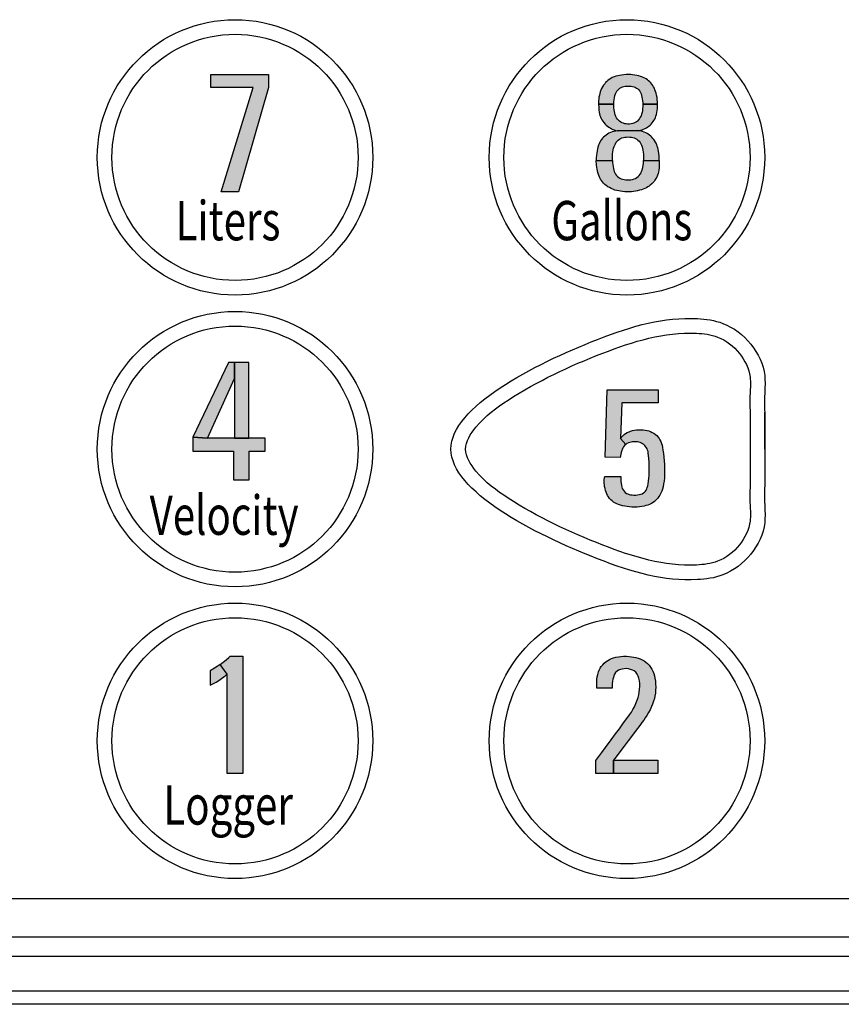
# Model space of a CAD drawing. Extents: x -72 to 36, y -4 to 48.
# Drawn here: x -44 to -42, y 21 to 23 of the extents above; entities that cross this region are included whole.
import ezdxf

# ---------------------------------------------------------------- set-up
doc = ezdxf.new("R2010")
doc.units = 0
doc.header["$MEASUREMENT"] = 0
doc.layers.add('PART', color=3, linetype='CONTINUOUS')
doc.layers.add('PMSBLACKDWG', color=90, linetype='CONTINUOUS')
doc.styles.add('ROMANS', font='romans.shx', dxfattribs={"width": 0.75})

msp = doc.modelspace()

# ---------------------------------------------------------------- hatches: boundary and pattern name
at = {"layer": 'PMSBLACKDWG', "linetype": 'Continuous'}
msp.add_hatch(color=7, dxfattribs=at).paths.add_polyline_path([(-43.297409, 23.365715), (-43.159033, 23.365715), (-43.159033, 23.33449), (-43.231149, 23.085398), (-43.272355, 23.085398), (-43.195831, 23.33449), (-43.297409, 23.33449)])
h = msp.add_hatch(color=7, dxfattribs=at)
h.paths.add_polyline_path([(-42.225021, 23.160592), (-42.22506, 23.153667), (-42.225231, 23.148122), (-42.22562, 23.142454), (-42.226226, 23.137069), (-42.227023, 23.132794), (-42.228075, 23.12887), (-42.229355, 23.124946), (-42.231156, 23.120832), (-42.233194, 23.116993), (-42.235317, 23.113409), (-42.237601, 23.110329), (-42.24036, 23.107096), (-42.243185, 23.104196), (-42.246616, 23.101096), (-42.249308, 23.099067), (-42.252256, 23.097067), (-42.255953, 23.094982), (-42.259508, 23.093247), (-42.263423, 23.091759), (-42.267347, 23.090347), (-42.271992, 23.089114), (-42.276798, 23.087891), (-42.281869, 23.086887), (-42.286997, 23.086138), (-42.291775, 23.085636), (-42.296713, 23.085437), (-42.302183, 23.085399), (-42.30752, 23.085607), (-42.312875, 23.086091), (-42.317567, 23.086802), (-42.322098, 23.087588), (-42.326544, 23.08864), (-42.331037, 23.089768), (-42.335777, 23.091465), (-42.340194, 23.093247), (-42.344403, 23.095446), (-42.348043, 23.097702), (-42.35174, 23.100347), (-42.354887, 23.102992), (-42.358091, 23.105949), (-42.360897, 23.109096), (-42.363276, 23.112224), (-42.36539, 23.11559), (-42.367229, 23.11923), (-42.368708, 23.122813), (-42.370357, 23.127021), (-42.371636, 23.131334), (-42.372746, 23.135306), (-42.373703, 23.13978), (-42.374442, 23.144482), (-42.374954, 23.148871), (-42.375267, 23.152852), (-42.375599, 23.15671), (-42.375648, 23.160592), (-42.336998, 23.160592), (-42.336706, 23.15563), (-42.336118, 23.1507), (-42.335511, 23.145894), (-42.334753, 23.141316), (-42.333786, 23.137439), (-42.33263, 23.133913), (-42.331378, 23.130709), (-42.329796, 23.127799), (-42.327302, 23.124472), (-42.324895, 23.121969), (-42.32189, 23.119704), (-42.319084, 23.117969), (-42.316127, 23.11667), (-42.312657, 23.115618), (-42.308932, 23.114765), (-42.30515, 23.114186), (-42.301074, 23.113921), (-42.29695, 23.113949), (-42.292874, 23.114395), (-42.28913, 23.115106), (-42.285386, 23.116149), (-42.28203, 23.117646), (-42.2784, 23.11959), (-42.275613, 23.121827), (-42.27293, 23.1245), (-42.270627, 23.12742), (-42.268645, 23.130661), (-42.267224, 23.133847), (-42.266029, 23.137847), (-42.264579, 23.143572), (-42.263527, 23.148804), (-42.262968, 23.153108), (-42.262626, 23.157089), (-42.262532, 23.160592)])
h.paths.add_polyline_path([(-42.225021, 23.160592), (-42.225279, 23.166246), (-42.22562, 23.171611), (-42.226369, 23.177318), (-42.227118, 23.18237), (-42.227781, 23.186825), (-42.228644, 23.191015), (-42.229687, 23.194484), (-42.230938, 23.198049), (-42.232445, 23.201385), (-42.234199, 23.204523), (-42.236142, 23.207907), (-42.237981, 23.210495), (-42.240123, 23.213206), (-42.24255, 23.215727), (-42.24546, 23.21841), (-42.248427, 23.22095), (-42.251309, 23.222988), (-42.254247, 23.224808), (-42.257518, 23.226496), (-42.261527, 23.228221), (-42.265044, 23.2295), (-42.26858, 23.230458), (-42.272874, 23.231273), (-42.277178, 23.231777), (-42.325714, 23.23106), (-42.329293, 23.230657), (-42.333739, 23.229842), (-42.337777, 23.228761), (-42.341901, 23.227216), (-42.345531, 23.225557), (-42.349095, 23.223415), (-42.352347, 23.221216), (-42.355314, 23.218855), (-42.35829, 23.216154), (-42.360603, 23.21368), (-42.36302, 23.210637), (-42.365286, 23.207461), (-42.367295, 23.203774), (-42.369068, 23.200276), (-42.370471, 23.196608), (-42.371665, 23.192551), (-42.372736, 23.187944), (-42.373627, 23.183347), (-42.374499, 23.177934), (-42.375125, 23.172768), (-42.37558, 23.166379), (-42.375648, 23.160592), (-42.336998, 23.160592), (-42.337085, 23.165744), (-42.337085, 23.171298), (-42.336867, 23.176502), (-42.336279, 23.181308), (-42.335502, 23.185858), (-42.33426, 23.190219), (-42.333018, 23.193849), (-42.331568, 23.197385), (-42.329966, 23.200542), (-42.327947, 23.203897), (-42.325843, 23.206684), (-42.323179, 23.209196), (-42.320297, 23.211329), (-42.317472, 23.212931), (-42.31424, 23.214258), (-42.310913, 23.215282), (-42.307017, 23.216087), (-42.303263, 23.216448), (-42.299405, 23.216561), (-42.295452, 23.216438), (-42.291813, 23.216011), (-42.288552, 23.215338), (-42.285433, 23.214391), (-42.282077, 23.212969), (-42.27894, 23.211044), (-42.276058, 23.208969), (-42.273385, 23.206257), (-42.271082, 23.203376), (-42.269356, 23.200542), (-42.267508, 23.196608), (-42.266143, 23.192949), (-42.26492, 23.189167), (-42.264029, 23.185128), (-42.263328, 23.180436), (-42.262977, 23.175137), (-42.262683, 23.167516), (-42.262532, 23.160592)])
h.paths.add_polyline_path([(-42.264401, 23.294736), (-42.264484, 23.28957), (-42.264825, 23.284574), (-42.265413, 23.27938), (-42.266285, 23.274858), (-42.267413, 23.270725), (-42.268674, 23.267408), (-42.270371, 23.263909), (-42.27221, 23.260639), (-42.274447, 23.257521), (-42.276997, 23.254762), (-42.279784, 23.252639), (-42.28239, 23.250999), (-42.285519, 23.249634), (-42.288485, 23.248677), (-42.292391, 23.247928), (-42.296552, 23.247511), (-42.300628, 23.247435), (-42.304344, 23.247823), (-42.307302, 23.248326), (-42.310411, 23.249255), (-42.313662, 23.250515), (-42.3168, 23.252298), (-42.31989, 23.254279), (-42.322459, 23.256582), (-42.324923, 23.259473), (-42.327037, 23.262497), (-42.328791, 23.265749), (-42.330383, 23.269796), (-42.331464, 23.273398), (-42.332402, 23.277285), (-42.33318, 23.281673), (-42.333663, 23.28664), (-42.333957, 23.291096), (-42.334033, 23.294736), (-42.369987, 23.294736), (-42.369636, 23.287314), (-42.369248, 23.280896), (-42.368802, 23.276034), (-42.368101, 23.27191), (-42.367115, 23.268156), (-42.365731, 23.264346), (-42.364271, 23.260829), (-42.362337, 23.257322), (-42.360309, 23.254222), (-42.357882, 23.250961), (-42.354707, 23.247577), (-42.352195, 23.245188), (-42.348754, 23.242212), (-42.345521, 23.239833), (-42.342649, 23.238098), (-42.339559, 23.236306), (-42.336459, 23.234733), (-42.333255, 23.233453), (-42.329691, 23.232221), (-42.325714, 23.23106), (-42.277178, 23.231777), (-42.273025, 23.232354), (-42.269593, 23.233026), (-42.265972, 23.233974), (-42.262475, 23.235292), (-42.258617, 23.237027), (-42.255536, 23.238648), (-42.252702, 23.240439), (-42.249744, 23.242686), (-42.246881, 23.244961), (-42.244237, 23.247596), (-42.241981, 23.250174), (-42.239687, 23.253198), (-42.237706, 23.256222), (-42.235962, 23.259397), (-42.234388, 23.262782), (-42.232957, 23.266317), (-42.231933, 23.270147), (-42.230881, 23.274754), (-42.230056, 23.27974), (-42.229497, 23.284953), (-42.229118, 23.29011), (-42.228998, 23.294736)])
h.paths.add_polyline_path([(-42.228998, 23.294736), (-42.229165, 23.300442), (-42.229762, 23.306187), (-42.230445, 23.311343), (-42.231421, 23.316452), (-42.232644, 23.321258), (-42.233753, 23.325154), (-42.235298, 23.329306), (-42.236692, 23.333126), (-42.238568, 23.336861), (-42.240597, 23.340046), (-42.2429, 23.343127), (-42.245109, 23.345733), (-42.247706, 23.348463), (-42.25055, 23.351023), (-42.25328, 23.35307), (-42.256673, 23.355326), (-42.259934, 23.357317), (-42.263186, 23.358843), (-42.266608, 23.360199), (-42.27021, 23.361488), (-42.273698, 23.362501), (-42.278788, 23.363602), (-42.283424, 23.364456), (-42.288666, 23.365138), (-42.293424, 23.365565), (-42.298751, 23.365763), (-42.304297, 23.365667), (-42.31005, 23.365298), (-42.315729, 23.364569), (-42.319899, 23.363952), (-42.324146, 23.363041), (-42.328611, 23.361933), (-42.333199, 23.360275), (-42.337294, 23.358426), (-42.34099, 23.356426), (-42.344516, 23.354151), (-42.34773, 23.351639), (-42.350517, 23.349089), (-42.353285, 23.346463), (-42.355551, 23.343828), (-42.358091, 23.340491), (-42.360622, 23.33652), (-42.362868, 23.332605), (-42.364451, 23.328861), (-42.366025, 23.324747), (-42.367286, 23.320832), (-42.368271, 23.316604), (-42.3692, 23.312149), (-42.369693, 23.307893), (-42.370082, 23.302935), (-42.370072, 23.298622), (-42.369987, 23.294736), (-42.334033, 23.294736), (-42.333682, 23.300745), (-42.333132, 23.305409), (-42.332298, 23.309883), (-42.330923, 23.315486), (-42.329672, 23.319533), (-42.328156, 23.323002), (-42.326535, 23.325884), (-42.32443, 23.328643), (-42.321899, 23.33124), (-42.319397, 23.333174), (-42.316411, 23.334899), (-42.313074, 23.336321), (-42.309918, 23.337297), (-42.306638, 23.337961), (-42.302771, 23.338311), (-42.298818, 23.338425), (-42.295253, 23.338255), (-42.292144, 23.337951), (-42.288855, 23.337288), (-42.285452, 23.336463), (-42.282258, 23.335174), (-42.279414, 23.333496), (-42.276447, 23.331477), (-42.274153, 23.329069), (-42.271859, 23.326254), (-42.269973, 23.323088), (-42.268617, 23.319476), (-42.267527, 23.315922), (-42.266465, 23.311865), (-42.265641, 23.307637), (-42.264949, 23.303002), (-42.264588, 23.298907), (-42.264401, 23.294736)])
h = msp.add_hatch(color=7, dxfattribs=at)
h.paths.add_polyline_path([(-43.240807, 22.677101), (-43.240807, 22.496121), (-43.20611, 22.496121), (-43.20611, 22.677101)])
h.paths.add_polyline_path([(-43.304936, 22.496121), (-43.240807, 22.639135), (-43.240807, 22.677101), (-43.254904, 22.677101), (-43.340455, 22.499128)])
h.paths.add_polyline_path([(-43.205653, 22.396784), (-43.205653, 22.4654), (-43.16741, 22.4654), (-43.16741, 22.496121), (-43.304936, 22.496121), (-43.340455, 22.499128), (-43.340455, 22.465326), (-43.24325, 22.465326), (-43.24325, 22.396784)])
h = msp.add_hatch(color=7, dxfattribs=at)
h.paths.add_polyline_path([(-42.317588, 22.496043), (-42.314808, 22.499482), (-42.312162, 22.50235), (-42.309007, 22.505024), (-42.305528, 22.507475), (-42.301467, 22.510047), (-42.297415, 22.511861), (-42.293547, 22.513267), (-42.289283, 22.514488), (-42.284546, 22.515432), (-42.279235, 22.516079), (-42.274304, 22.516375), (-42.269096, 22.516487), (-42.263591, 22.51619), (-42.258429, 22.515598), (-42.254136, 22.514877), (-42.250029, 22.513813), (-42.245865, 22.512286), (-42.241795, 22.51039), (-42.23802, 22.508234), (-42.23444, 22.505505), (-42.23098, 22.502535), (-42.227723, 22.498853), (-42.225318, 22.495708), (-42.223384, 22.492497), (-42.221256, 22.488288), (-42.219452, 22.483644), (-42.218388, 22.479536), (-42.217371, 22.473967), (-42.21627, 22.467879), (-42.215132, 22.459784), (-42.214086, 22.450875), (-42.213411, 22.442549), (-42.21281, 22.433251), (-42.212495, 22.423907), (-42.212514, 22.412222), (-42.212856, 22.401786), (-42.213698, 22.393479), (-42.214743, 22.386984), (-42.216122, 22.380239), (-42.217556, 22.374763), (-42.219082, 22.369804), (-42.220923, 22.365095), (-42.223421, 22.36046), (-42.225734, 22.356722), (-42.228806, 22.352633), (-42.232358, 22.348932), (-42.236466, 22.34525), (-42.239954, 22.342706), (-42.243876, 22.340365), (-42.248289, 22.33808), (-42.252582, 22.336498), (-42.256921, 22.335166), (-42.261251, 22.334167), (-42.266459, 22.333195), (-42.272084, 22.332307), (-42.278033, 22.331762), (-42.284574, 22.331577), (-42.290374, 22.331605), (-42.296184, 22.332021), (-42.302031, 22.332761), (-42.307341, 22.333612), (-42.312624, 22.334815), (-42.318073, 22.336295), (-42.322532, 22.337757), (-42.326779, 22.339422), (-42.331081, 22.341568), (-42.334375, 22.343696), (-42.33802, 22.346407), (-42.340906, 22.349228), (-42.343867, 22.352503), (-42.346448, 22.356093), (-42.348535, 22.359701), (-42.350349, 22.363346), (-42.351921, 22.367204), (-42.353374, 22.371599), (-42.354623, 22.376289), (-42.355659, 22.381007), (-42.356195, 22.384976), (-42.356519, 22.389186), (-42.356584, 22.393321), (-42.356473, 22.398012), (-42.356075, 22.401833), (-42.35557, 22.405206), (-42.317158, 22.405206), (-42.317043, 22.399196), (-42.31671, 22.393571), (-42.316164, 22.388122), (-42.315711, 22.383727), (-42.314721, 22.379213), (-42.313481, 22.375882), (-42.311705, 22.372533), (-42.309253, 22.369397), (-42.306191, 22.366399), (-42.303406, 22.364503), (-42.30039, 22.363004), (-42.29718, 22.361866), (-42.293905, 22.361108), (-42.290195, 22.360617), (-42.285819, 22.360293), (-42.281092, 22.36033), (-42.27678, 22.360793), (-42.273015, 22.361422), (-42.26937, 22.362384), (-42.266308, 22.363615), (-42.263098, 22.365419), (-42.260498, 22.367436), (-42.258333, 22.369721), (-42.256353, 22.372394), (-42.254688, 22.375392), (-42.253606, 22.378352), (-42.252662, 22.382275), (-42.251626, 22.387548), (-42.250858, 22.393497), (-42.24997, 22.400982), (-42.249507, 22.406828), (-42.249119, 22.413471), (-42.249007, 22.421825), (-42.249192, 22.430336), (-42.249498, 22.439468), (-42.250044, 22.447766), (-42.250645, 22.454871), (-42.251367, 22.460903), (-42.251922, 22.464613), (-42.252893, 22.467814), (-42.25417, 22.47084), (-42.255715, 22.473735), (-42.257722, 22.476576), (-42.259693, 22.478824), (-42.262302, 22.481099), (-42.264957, 22.483061), (-42.267538, 22.484597), (-42.270721, 22.485975), (-42.273885, 22.486974), (-42.277197, 22.487613), (-42.280768, 22.487983), (-42.284395, 22.488029), (-42.288678, 22.487677), (-42.292212, 22.487159), (-42.29557, 22.486382), (-42.298762, 22.485142), (-42.302342, 22.483338), (-42.305313, 22.481023)])
h.paths.add_polyline_path([(-42.227309, 22.611906), (-42.227309, 22.580734), (-42.314601, 22.580734), (-42.317588, 22.496043), (-42.305313, 22.481023), (-42.307878, 22.478777), (-42.310283, 22.475909), (-42.312365, 22.472755), (-42.313725, 22.469979), (-42.314854, 22.466871), (-42.315899, 22.462448), (-42.318603, 22.450085), (-42.354719, 22.451367), (-42.349652, 22.611906)])
h = msp.add_hatch(color=7, dxfattribs=at)
h.paths.add_polyline_path([(-43.257989, 21.694564), (-43.257989, 21.931931), (-43.274708, 21.955383), (-43.267494, 21.960866), (-43.260482, 21.96646), (-43.253901, 21.972198), (-43.250892, 21.974881), (-43.220579, 21.974881), (-43.220579, 21.694564)])
h.paths.add_polyline_path([(-43.274708, 21.955383), (-43.281738, 21.950594), (-43.288539, 21.946312), (-43.29862, 21.940449), (-43.29862, 21.905602), (-43.291161, 21.909595), (-43.284618, 21.913408), (-43.27819, 21.917402), (-43.271983, 21.921521), (-43.265699, 21.926043), (-43.257989, 21.931931)])
h = msp.add_hatch(color=7, dxfattribs=at)
h.paths.add_polyline_path([(-42.334683, 21.726341), (-42.228847, 21.726341), (-42.228847, 21.694564), (-42.334683, 21.694564)])
h.paths.add_polyline_path([(-42.376432, 21.694564), (-42.376432, 21.725827), (-42.362666, 21.744564), (-42.353278, 21.757237), (-42.339805, 21.775535), (-42.329425, 21.7896), (-42.320481, 21.801898), (-42.310283, 21.815586), (-42.302674, 21.826059), (-42.295932, 21.835162), (-42.291609, 21.841265), (-42.287878, 21.847357), (-42.284354, 21.853973), (-42.280714, 21.861981), (-42.27792, 21.869704), (-42.275832, 21.876115), (-42.274247, 21.882651), (-42.273072, 21.889222), (-42.272227, 21.896147), (-42.271748, 21.902922), (-42.271828, 21.90995), (-42.272433, 21.916281), (-42.273687, 21.92227), (-42.275228, 21.927232), (-42.277794, 21.932582), (-42.281353, 21.936951), (-42.285129, 21.939814), (-42.289042, 21.941948), (-42.293879, 21.943636), (-42.298909, 21.944834), (-42.30402, 21.945427), (-42.308777, 21.945313), (-42.313511, 21.944514), (-42.317937, 21.943396), (-42.3225, 21.941491), (-42.32582, 21.939187), (-42.329356, 21.935799), (-42.331786, 21.932228), (-42.333657, 21.928384), (-42.334809, 21.924517), (-42.335779, 21.920433), (-42.33676, 21.915106), (-42.337296, 21.909813), (-42.337752, 21.90428), (-42.337773, 21.898878), (-42.374406, 21.898878), (-42.374553, 21.905991), (-42.37453, 21.912973), (-42.374119, 21.92), (-42.373412, 21.925475), (-42.372306, 21.931749), (-42.370435, 21.937407), (-42.368746, 21.941982), (-42.366442, 21.94634), (-42.36383, 21.950412), (-42.360316, 21.954621), (-42.356643, 21.958352), (-42.35232, 21.962116), (-42.348178, 21.964922), (-42.343821, 21.967432), (-42.33903, 21.969531), (-42.334079, 21.971174), (-42.328831, 21.972474), (-42.322911, 21.973661), (-42.316557, 21.974505), (-42.310203, 21.974858), (-42.303279, 21.974926), (-42.29729, 21.974653), (-42.291506, 21.974037), (-42.285905, 21.973124), (-42.28076, 21.972086), (-42.275809, 21.970695), (-42.27103, 21.96904), (-42.266261, 21.96685), (-42.261538, 21.964113), (-42.257477, 21.961249), (-42.253291, 21.957679), (-42.249458, 21.953709), (-42.245636, 21.948815), (-42.242613, 21.943978), (-42.240138, 21.939278), (-42.238176, 21.934031), (-42.236522, 21.928567), (-42.235324, 21.922817), (-42.234273, 21.915368), (-42.233702, 21.908809), (-42.233463, 21.900972), (-42.233896, 21.893626), (-42.234444, 21.886713), (-42.235596, 21.879891), (-42.236805, 21.874062), (-42.238687, 21.867514), (-42.240969, 21.860692), (-42.24341, 21.85452), (-42.247083, 21.846832), (-42.250528, 21.840307), (-42.254464, 21.833633), (-42.258388, 21.827872), (-42.262016, 21.822557), (-42.266488, 21.81683), (-42.271735, 21.809689), (-42.280679, 21.797973), (-42.289097, 21.786703), (-42.299421, 21.773208), (-42.309197, 21.760203), (-42.319589, 21.74648), (-42.328236, 21.734844), (-42.334683, 21.726341), (-42.334683, 21.694564)])

# ---------------------------------------------------------------- linework, layer by layer
at = {"layer": 'PART', "color": 7}
for p, q in [((-41.973034, 22.470244), (-41.973034, 22.558244)), ((-41.973034, 22.470244), (-41.973034, 22.382244)), ((-38.065005, 21.395117), (-45.6937, 21.395117)), ((-45.889881, 21.303994), (-37.829186, 21.303994)), ((-45.935881, 21.257994), (-37.783186, 21.257994)), ((-37.672034, 21.173994), (-46.047034, 21.173994)), ((-37.672034, 21.173994), (-46.047034, 21.173994)), ((-37.844005, 21.174117), (-45.9147, 21.174117)), ((-37.70338, 21.142867), (-46.055325, 21.142867))]:
    msp.add_line(p, q, dxfattribs=at)
for centre, radius in [((-43.239284, 23.167744), 0.32925), ((-42.302284, 23.167744), 0.32925), ((-43.239284, 23.167744), 0.29425), ((-42.302284, 23.167744), 0.29425), ((-43.239284, 22.470244), 0.32925), ((-43.239284, 22.470244), 0.29425), ((-43.239284, 21.772744), 0.32925), ((-42.302284, 21.772744), 0.32925), ((-43.239284, 21.772744), 0.29425), ((-42.302284, 21.772744), 0.29425)]:
    msp.add_circle(centre, radius, dxfattribs=at)
at = {"layer": 'PART', "color": 7, "start_tangent": (0, 1), "end_tangent": (0, 1)}
for points in [[(-41.973034, 22.470244), (-41.973034, 22.514244), (-41.973034, 22.558244), (-41.973034, 22.602244), (-41.973034, 22.646244), (-42.073034, 22.77094), (-42.134034, 22.782292), (-42.373034, 22.732244), (-42.723034, 22.470243), (-42.373034, 22.208244), (-42.134034, 22.158196), (-42.073034, 22.169548), (-41.973034, 22.294244), (-41.973034, 22.338244), (-41.973034, 22.382244), (-41.973034, 22.426244), (-41.973034, 22.470244)], [(-42.008034, 22.470244), (-42.008034, 22.514313), (-42.008033, 22.557966), (-42.008018, 22.603286), (-42.007818, 22.642361), (-42.033387, 22.699142), (-42.085594, 22.738271), (-42.135878, 22.74734), (-42.360314, 22.699637), (-42.586371, 22.587452), (-42.663253, 22.522753), (-42.688034, 22.470243), (-42.663253, 22.417733), (-42.586371, 22.353034), (-42.360314, 22.240851), (-42.135878, 22.193147), (-42.085594, 22.202216), (-42.033387, 22.241346), (-42.007818, 22.298127), (-42.008018, 22.337202), (-42.008033, 22.382522), (-42.008034, 22.426174), (-42.008034, 22.470244)]]:
    msp.add_spline(points, degree=3, dxfattribs=at)
at = {"layer": 'PMSBLACKDWG', "color": 7, "linetype": 'Continuous'}
for points in [[(-43.297409, 23.365715), (-43.159033, 23.365715), (-43.159033, 23.33449), (-43.231149, 23.085398), (-43.272355, 23.085398), (-43.195831, 23.33449), (-43.297409, 23.33449), (-43.297409, 23.365715)], [(-42.228998, 23.294736), (-42.229165, 23.300442), (-42.229762, 23.306187), (-42.230445, 23.311343), (-42.231421, 23.316452), (-42.232644, 23.321258), (-42.233753, 23.325154), (-42.235298, 23.329306), (-42.236692, 23.333126), (-42.238568, 23.336861), (-42.240597, 23.340046), (-42.2429, 23.343127), (-42.245109, 23.345733), (-42.247706, 23.348463), (-42.25055, 23.351023), (-42.25328, 23.35307), (-42.256673, 23.355326), (-42.259934, 23.357317), (-42.263186, 23.358843), (-42.266608, 23.360199), (-42.27021, 23.361488), (-42.273698, 23.362501), (-42.278788, 23.363602), (-42.283424, 23.364456), (-42.288666, 23.365138), (-42.293424, 23.365565), (-42.298751, 23.365763), (-42.304297, 23.365667), (-42.31005, 23.365298), (-42.315729, 23.364569), (-42.319899, 23.363952), (-42.324146, 23.363041), (-42.328611, 23.361933), (-42.333199, 23.360275), (-42.337294, 23.358426), (-42.34099, 23.356426), (-42.344516, 23.354151), (-42.34773, 23.351639), (-42.350517, 23.349089), (-42.353285, 23.346463), (-42.355551, 23.343828), (-42.358091, 23.340491), (-42.360622, 23.33652), (-42.362868, 23.332605), (-42.364451, 23.328861), (-42.366025, 23.324747), (-42.367286, 23.320832), (-42.368271, 23.316604), (-42.3692, 23.312149), (-42.369693, 23.307893), (-42.370082, 23.302935), (-42.370072, 23.298622), (-42.369987, 23.294736), (-42.334033, 23.294736), (-42.333682, 23.300745), (-42.333132, 23.305409), (-42.332298, 23.309883), (-42.330923, 23.315486), (-42.329672, 23.319533), (-42.328156, 23.323002), (-42.326535, 23.325884), (-42.32443, 23.328643), (-42.321899, 23.33124), (-42.319397, 23.333174), (-42.316411, 23.334899), (-42.313074, 23.336321), (-42.309918, 23.337297), (-42.306638, 23.337961), (-42.302771, 23.338311), (-42.298818, 23.338425), (-42.295253, 23.338255), (-42.292144, 23.337951), (-42.288855, 23.337288), (-42.285452, 23.336463), (-42.282258, 23.335174), (-42.279414, 23.333496), (-42.276447, 23.331477), (-42.274153, 23.329069), (-42.271859, 23.326254), (-42.269973, 23.323088), (-42.268617, 23.319476), (-42.267527, 23.315922), (-42.266465, 23.311865), (-42.265641, 23.307637), (-42.264949, 23.303002), (-42.264588, 23.298907), (-42.264401, 23.294736), (-42.228998, 23.294736)], [(-42.264401, 23.294736), (-42.264484, 23.28957), (-42.264825, 23.284574), (-42.265413, 23.27938), (-42.266285, 23.274858), (-42.267413, 23.270725), (-42.268674, 23.267408), (-42.270371, 23.263909), (-42.27221, 23.260639), (-42.274447, 23.257521), (-42.276997, 23.254762), (-42.279784, 23.252639), (-42.28239, 23.250999), (-42.285519, 23.249634), (-42.288485, 23.248677), (-42.292391, 23.247928), (-42.296552, 23.247511), (-42.300628, 23.247435), (-42.304344, 23.247823), (-42.307302, 23.248326), (-42.310411, 23.249255), (-42.313662, 23.250515), (-42.3168, 23.252298), (-42.31989, 23.254279), (-42.322459, 23.256582), (-42.324923, 23.259473), (-42.327037, 23.262497), (-42.328791, 23.265749), (-42.330383, 23.269796), (-42.331464, 23.273398), (-42.332402, 23.277285), (-42.33318, 23.281673), (-42.333663, 23.28664), (-42.333957, 23.291096), (-42.334033, 23.294736), (-42.369987, 23.294736), (-42.369636, 23.287314), (-42.369248, 23.280896), (-42.368802, 23.276034), (-42.368101, 23.27191), (-42.367115, 23.268156), (-42.365731, 23.264346), (-42.364271, 23.260829), (-42.362337, 23.257322), (-42.360309, 23.254222), (-42.357882, 23.250961), (-42.354707, 23.247577), (-42.352195, 23.245188), (-42.348754, 23.242212), (-42.345521, 23.239833), (-42.342649, 23.238098), (-42.339559, 23.236306), (-42.336459, 23.234733), (-42.333255, 23.233453), (-42.329691, 23.232221), (-42.325714, 23.23106), (-42.277178, 23.231777), (-42.273025, 23.232354), (-42.269593, 23.233026), (-42.265972, 23.233974), (-42.262475, 23.235292), (-42.258617, 23.237027), (-42.255536, 23.238648), (-42.252702, 23.240439), (-42.249744, 23.242686), (-42.246881, 23.244961), (-42.244237, 23.247596), (-42.241981, 23.250174), (-42.239687, 23.253198), (-42.237706, 23.256222), (-42.235962, 23.259397), (-42.234388, 23.262782), (-42.232957, 23.266317), (-42.231933, 23.270147), (-42.230881, 23.274754), (-42.230056, 23.27974), (-42.229497, 23.284953), (-42.229118, 23.29011), (-42.228998, 23.294736), (-42.264401, 23.294736)], [(-42.225021, 23.160592), (-42.225279, 23.166246), (-42.22562, 23.171611), (-42.226369, 23.177318), (-42.227118, 23.18237), (-42.227781, 23.186825), (-42.228644, 23.191015), (-42.229687, 23.194484), (-42.230938, 23.198049), (-42.232445, 23.201385), (-42.234199, 23.204523), (-42.236142, 23.207907), (-42.237981, 23.210495), (-42.240123, 23.213206), (-42.24255, 23.215727), (-42.24546, 23.21841), (-42.248427, 23.22095), (-42.251309, 23.222988), (-42.254247, 23.224808), (-42.257518, 23.226496), (-42.261527, 23.228221), (-42.265044, 23.2295), (-42.26858, 23.230458), (-42.272874, 23.231273), (-42.277178, 23.231777), (-42.325714, 23.23106), (-42.329293, 23.230657), (-42.333739, 23.229842), (-42.337777, 23.228761), (-42.341901, 23.227216), (-42.345531, 23.225557), (-42.349095, 23.223415), (-42.352347, 23.221216), (-42.355314, 23.218855), (-42.35829, 23.216154), (-42.360603, 23.21368), (-42.36302, 23.210637), (-42.365286, 23.207461), (-42.367295, 23.203774), (-42.369068, 23.200276), (-42.370471, 23.196608), (-42.371665, 23.192551), (-42.372736, 23.187944), (-42.373627, 23.183347), (-42.374499, 23.177934), (-42.375125, 23.172768), (-42.37558, 23.166379), (-42.375648, 23.160592), (-42.336998, 23.160592), (-42.337085, 23.165744), (-42.337085, 23.171298), (-42.336867, 23.176502), (-42.336279, 23.181308), (-42.335502, 23.185858), (-42.33426, 23.190219), (-42.333018, 23.193849), (-42.331568, 23.197385), (-42.329966, 23.200542), (-42.327947, 23.203897), (-42.325843, 23.206684), (-42.323179, 23.209196), (-42.320297, 23.211329), (-42.317472, 23.212931), (-42.31424, 23.214258), (-42.310913, 23.215282), (-42.307017, 23.216087), (-42.303263, 23.216448), (-42.299405, 23.216561), (-42.295452, 23.216438), (-42.291813, 23.216011), (-42.288552, 23.215338), (-42.285433, 23.214391), (-42.282077, 23.212969), (-42.27894, 23.211044), (-42.276058, 23.208969), (-42.273385, 23.206257), (-42.271082, 23.203376), (-42.269356, 23.200542), (-42.267508, 23.196608), (-42.266143, 23.192949), (-42.26492, 23.189167), (-42.264029, 23.185128), (-42.263328, 23.180436), (-42.262977, 23.175137), (-42.262683, 23.167516), (-42.262532, 23.160592), (-42.225021, 23.160592)], [(-42.225021, 23.160592), (-42.22506, 23.153667), (-42.225231, 23.148122), (-42.22562, 23.142454), (-42.226226, 23.137069), (-42.227023, 23.132794), (-42.228075, 23.12887), (-42.229355, 23.124946), (-42.231156, 23.120832), (-42.233194, 23.116993), (-42.235317, 23.113409), (-42.237601, 23.110329), (-42.24036, 23.107096), (-42.243185, 23.104196), (-42.246616, 23.101096), (-42.249308, 23.099067), (-42.252256, 23.097067), (-42.255953, 23.094982), (-42.259508, 23.093247), (-42.263423, 23.091759), (-42.267347, 23.090347), (-42.271992, 23.089114), (-42.276798, 23.087891), (-42.281869, 23.086887), (-42.286997, 23.086138), (-42.291775, 23.085636), (-42.296713, 23.085437), (-42.302183, 23.085399), (-42.30752, 23.085607), (-42.312875, 23.086091), (-42.317567, 23.086802), (-42.322098, 23.087588), (-42.326544, 23.08864), (-42.331037, 23.089768), (-42.335777, 23.091465), (-42.340194, 23.093247), (-42.344403, 23.095446), (-42.348043, 23.097702), (-42.35174, 23.100347), (-42.354887, 23.102992), (-42.358091, 23.105949), (-42.360897, 23.109096), (-42.363276, 23.112224), (-42.36539, 23.11559), (-42.367229, 23.11923), (-42.368708, 23.122813), (-42.370357, 23.127021), (-42.371636, 23.131334), (-42.372746, 23.135306), (-42.373703, 23.13978), (-42.374442, 23.144482), (-42.374954, 23.148871), (-42.375267, 23.152852), (-42.375599, 23.15671), (-42.375648, 23.160592), (-42.336998, 23.160592), (-42.336706, 23.15563), (-42.336118, 23.1507), (-42.335511, 23.145894), (-42.334753, 23.141316), (-42.333786, 23.137439), (-42.33263, 23.133913), (-42.331378, 23.130709), (-42.329796, 23.127799), (-42.327302, 23.124472), (-42.324895, 23.121969), (-42.32189, 23.119704), (-42.319084, 23.117969), (-42.316127, 23.11667), (-42.312657, 23.115618), (-42.308932, 23.114765), (-42.30515, 23.114186), (-42.301074, 23.113921), (-42.29695, 23.113949), (-42.292874, 23.114395), (-42.28913, 23.115106), (-42.285386, 23.116149), (-42.28203, 23.117646), (-42.2784, 23.11959), (-42.275613, 23.121827), (-42.27293, 23.1245), (-42.270627, 23.12742), (-42.268645, 23.130661), (-42.267224, 23.133847), (-42.266029, 23.137847), (-42.264579, 23.143572), (-42.263527, 23.148804), (-42.262968, 23.153108), (-42.262626, 23.157089), (-42.262532, 23.160592), (-42.225021, 23.160592)], [(-43.304936, 22.496121), (-43.240807, 22.639135), (-43.240807, 22.677101), (-43.254904, 22.677101), (-43.340455, 22.499128), (-43.304936, 22.496121)], [(-43.240807, 22.677101), (-43.240807, 22.496121), (-43.20611, 22.496121), (-43.20611, 22.677101), (-43.240807, 22.677101)], [(-42.227309, 22.611906), (-42.227309, 22.580734), (-42.314601, 22.580734), (-42.317588, 22.496043), (-42.305313, 22.481023), (-42.307878, 22.478777), (-42.310283, 22.475909), (-42.312365, 22.472755), (-42.313725, 22.469979), (-42.314854, 22.466871), (-42.315899, 22.462448), (-42.318603, 22.450085), (-42.354719, 22.451367), (-42.349652, 22.611906), (-42.227309, 22.611906)], [(-42.317588, 22.496043), (-42.314808, 22.499482), (-42.312162, 22.50235), (-42.309007, 22.505024), (-42.305528, 22.507475), (-42.301467, 22.510047), (-42.297415, 22.511861), (-42.293547, 22.513267), (-42.289283, 22.514488), (-42.284546, 22.515432), (-42.279235, 22.516079), (-42.274304, 22.516375), (-42.269096, 22.516487), (-42.263591, 22.51619), (-42.258429, 22.515598), (-42.254136, 22.514877), (-42.250029, 22.513813), (-42.245865, 22.512286), (-42.241795, 22.51039), (-42.23802, 22.508234), (-42.23444, 22.505505), (-42.23098, 22.502535), (-42.227723, 22.498853), (-42.225318, 22.495708), (-42.223384, 22.492497), (-42.221256, 22.488288), (-42.219452, 22.483644), (-42.218388, 22.479536), (-42.217371, 22.473967), (-42.21627, 22.467879), (-42.215132, 22.459784), (-42.214086, 22.450875), (-42.213411, 22.442549), (-42.21281, 22.433251), (-42.212495, 22.423907), (-42.212514, 22.412222), (-42.212856, 22.401786), (-42.213698, 22.393479), (-42.214743, 22.386984), (-42.216122, 22.380239), (-42.217556, 22.374763), (-42.219082, 22.369804), (-42.220923, 22.365095), (-42.223421, 22.36046), (-42.225734, 22.356722), (-42.228806, 22.352633), (-42.232358, 22.348932), (-42.236466, 22.34525), (-42.239954, 22.342706), (-42.243876, 22.340365), (-42.248289, 22.33808), (-42.252582, 22.336498), (-42.256921, 22.335166), (-42.261251, 22.334167), (-42.266459, 22.333195), (-42.272084, 22.332307), (-42.278033, 22.331762), (-42.284574, 22.331577), (-42.290374, 22.331605), (-42.296184, 22.332021), (-42.302031, 22.332761), (-42.307341, 22.333612), (-42.312624, 22.334815), (-42.318073, 22.336295), (-42.322532, 22.337757), (-42.326779, 22.339422), (-42.331081, 22.341568), (-42.334375, 22.343696), (-42.33802, 22.346407), (-42.340906, 22.349228), (-42.343867, 22.352503), (-42.346448, 22.356093), (-42.348535, 22.359701), (-42.350349, 22.363346), (-42.351921, 22.367204), (-42.353374, 22.371599), (-42.354623, 22.376289), (-42.355659, 22.381007), (-42.356195, 22.384976), (-42.356519, 22.389186), (-42.356584, 22.393321), (-42.356473, 22.398012), (-42.356075, 22.401833), (-42.35557, 22.405206), (-42.317158, 22.405206), (-42.317043, 22.399196), (-42.31671, 22.393571), (-42.316164, 22.388122), (-42.315711, 22.383727), (-42.314721, 22.379213), (-42.313481, 22.375882), (-42.311705, 22.372533), (-42.309253, 22.369397), (-42.306191, 22.366399), (-42.303406, 22.364503), (-42.30039, 22.363004), (-42.29718, 22.361866), (-42.293905, 22.361108), (-42.290195, 22.360617), (-42.285819, 22.360293), (-42.281092, 22.36033), (-42.27678, 22.360793), (-42.273015, 22.361422), (-42.26937, 22.362384), (-42.266308, 22.363615), (-42.263098, 22.365419), (-42.260498, 22.367436), (-42.258333, 22.369721), (-42.256353, 22.372394), (-42.254688, 22.375392), (-42.253606, 22.378352), (-42.252662, 22.382275), (-42.251626, 22.387548), (-42.250858, 22.393497), (-42.24997, 22.400982), (-42.249507, 22.406828), (-42.249119, 22.413471), (-42.249007, 22.421825), (-42.249192, 22.430336), (-42.249498, 22.439468), (-42.250044, 22.447766), (-42.250645, 22.454871), (-42.251367, 22.460903), (-42.251922, 22.464613), (-42.252893, 22.467814), (-42.25417, 22.47084), (-42.255715, 22.473735), (-42.257722, 22.476576), (-42.259693, 22.478824), (-42.262302, 22.481099), (-42.264957, 22.483061), (-42.267538, 22.484597), (-42.270721, 22.485975), (-42.273885, 22.486974), (-42.277197, 22.487613), (-42.280768, 22.487983), (-42.284395, 22.488029), (-42.288678, 22.487677), (-42.292212, 22.487159), (-42.29557, 22.486382), (-42.298762, 22.485142), (-42.302342, 22.483338), (-42.305313, 22.481023), (-42.317588, 22.496043)], [(-43.205653, 22.396784), (-43.205653, 22.4654), (-43.16741, 22.4654), (-43.16741, 22.496121), (-43.304936, 22.496121), (-43.340455, 22.499128), (-43.340455, 22.465326), (-43.24325, 22.465326), (-43.24325, 22.396784), (-43.205653, 22.396784)], [(-43.257989, 21.694564), (-43.257989, 21.931931), (-43.274708, 21.955383), (-43.267494, 21.960866), (-43.260482, 21.96646), (-43.253901, 21.972198), (-43.250892, 21.974881), (-43.220579, 21.974881), (-43.220579, 21.694564), (-43.257989, 21.694564)], [(-42.376432, 21.694564), (-42.376432, 21.725827), (-42.362666, 21.744564), (-42.353278, 21.757237), (-42.339805, 21.775535), (-42.329425, 21.7896), (-42.320481, 21.801898), (-42.310283, 21.815586), (-42.302674, 21.826059), (-42.295932, 21.835162), (-42.291609, 21.841265), (-42.287878, 21.847357), (-42.284354, 21.853973), (-42.280714, 21.861981), (-42.27792, 21.869704), (-42.275832, 21.876115), (-42.274247, 21.882651), (-42.273072, 21.889222), (-42.272227, 21.896147), (-42.271748, 21.902922), (-42.271828, 21.90995), (-42.272433, 21.916281), (-42.273687, 21.92227), (-42.275228, 21.927232), (-42.277794, 21.932582), (-42.281353, 21.936951), (-42.285129, 21.939814), (-42.289042, 21.941948), (-42.293879, 21.943636), (-42.298909, 21.944834), (-42.30402, 21.945427), (-42.308777, 21.945313), (-42.313511, 21.944514), (-42.317937, 21.943396), (-42.3225, 21.941491), (-42.32582, 21.939187), (-42.329356, 21.935799), (-42.331786, 21.932228), (-42.333657, 21.928384), (-42.334809, 21.924517), (-42.335779, 21.920433), (-42.33676, 21.915106), (-42.337296, 21.909813), (-42.337752, 21.90428), (-42.337773, 21.898878), (-42.374406, 21.898878), (-42.374553, 21.905991), (-42.37453, 21.912973), (-42.374119, 21.92), (-42.373412, 21.925475), (-42.372306, 21.931749), (-42.370435, 21.937407), (-42.368746, 21.941982), (-42.366442, 21.94634), (-42.36383, 21.950412), (-42.360316, 21.954621), (-42.356643, 21.958352), (-42.35232, 21.962116), (-42.348178, 21.964922), (-42.343821, 21.967432), (-42.33903, 21.969531), (-42.334079, 21.971174), (-42.328831, 21.972474), (-42.322911, 21.973661), (-42.316557, 21.974505), (-42.310203, 21.974858), (-42.303279, 21.974926), (-42.29729, 21.974653), (-42.291506, 21.974037), (-42.285905, 21.973124), (-42.28076, 21.972086), (-42.275809, 21.970695), (-42.27103, 21.96904), (-42.266261, 21.96685), (-42.261538, 21.964113), (-42.257477, 21.961249), (-42.253291, 21.957679), (-42.249458, 21.953709), (-42.245636, 21.948815), (-42.242613, 21.943978), (-42.240138, 21.939278), (-42.238176, 21.934031), (-42.236522, 21.928567), (-42.235324, 21.922817), (-42.234273, 21.915368), (-42.233702, 21.908809), (-42.233463, 21.900972), (-42.233896, 21.893626), (-42.234444, 21.886713), (-42.235596, 21.879891), (-42.236805, 21.874062), (-42.238687, 21.867514), (-42.240969, 21.860692), (-42.24341, 21.85452), (-42.247083, 21.846832), (-42.250528, 21.840307), (-42.254464, 21.833633), (-42.258388, 21.827872), (-42.262016, 21.822557), (-42.266488, 21.81683), (-42.271735, 21.809689), (-42.280679, 21.797973), (-42.289097, 21.786703), (-42.299421, 21.773208), (-42.309197, 21.760203), (-42.319589, 21.74648), (-42.328236, 21.734844), (-42.334683, 21.726341), (-42.334683, 21.694564), (-42.376432, 21.694564)], [(-43.274708, 21.955383), (-43.281738, 21.950594), (-43.288539, 21.946312), (-43.29862, 21.940449), (-43.29862, 21.905602), (-43.291161, 21.909595), (-43.284618, 21.913408), (-43.27819, 21.917402), (-43.271983, 21.921521), (-43.265699, 21.926043), (-43.257989, 21.931931), (-43.274708, 21.955383)], [(-42.334683, 21.726341), (-42.228847, 21.726341), (-42.228847, 21.694564), (-42.334683, 21.694564), (-42.334683, 21.726341)]]:
    msp.add_lwpolyline(points, close=True, dxfattribs=at)

# ---------------------------------------------------------------- texts
at = {"layer": 'PART', "color": 7, "linetype": 'Continuous', "style": 'ROMANS', "width": 0.75}
for s, p in [('Gallons', (-42.483192, 22.969699)), ('Liters', (-43.381403, 22.969488)), ('Velocity', (-43.443451, 22.265286)), ('Logger', (-43.410544, 21.5725))]:
    msp.add_text(s, height=0.094, dxfattribs=at).set_placement(p)

doc.saveas('drawing.dxf')
